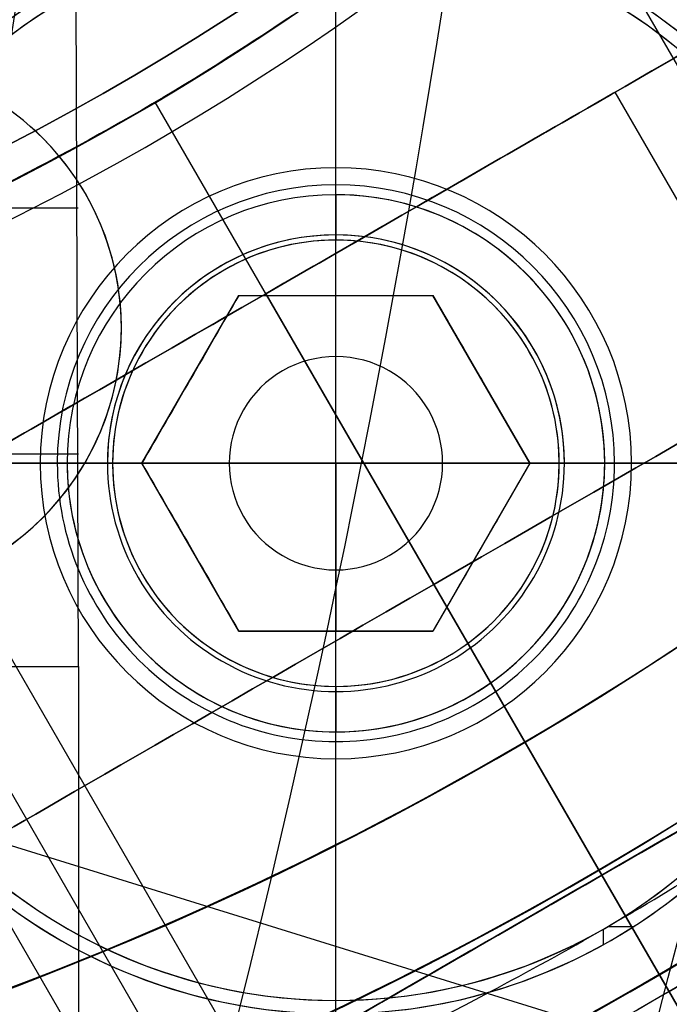
# Model space of a CAD drawing. Extents: x -190 to 190, y -381 to 93.
# Drawn here: x 18 to 27, y -145 to -130 of the extents above; entities that cross this region are included whole.
import ezdxf

# ---------------------------------------------------------------- set-up
doc = ezdxf.new("R2010")
doc.units = 0
doc.header["$MEASUREMENT"] = 0
for name, color, linetype in [('DICHTUNGSSCHEIBE__DICHTUNG', 18, 'CONTINUOUS'), ('DRUCKRING__DRUCKRING_INNEN', 18, 'CONTINUOUS'), ('DRUCKRING__DRUCKRING_STAND', 18, 'CONTINUOUS'), ('FLANSCH_OBEN__FLANSCH', 18, 'CONTINUOUS'), ('FLANSCH_OBEN__MOTORLAGERPL', 18, 'CONTINUOUS'), ('FLANSCH_OBEN__ROHR', 18, 'CONTINUOUS'), ('FLANSCH_OBEN__ÖLSTUTZEN', 18, 'CONTINUOUS'), ('FLANSCH_UNTEN__ABDECKUNG_S', 18, 'CONTINUOUS'), ('FLANSCH_UNTEN__FLANSCH', 18, 'CONTINUOUS'), ('FLANSCH_UNTEN__MONTAGETEIL', 18, 'CONTINUOUS'), ('FLANSCH_UNTEN__ROHR', 18, 'CONTINUOUS'), ('MOTOR__GEHÄUSE', 18, 'CONTINUOUS'), ('MOTOR__GEHÄUSE_OBERE_ABDEC', 18, 'CONTINUOUS'), ('MOTOR__GEHÄUSE_OBERTEIL', 18, 'CONTINUOUS'), ('MOTOR__LÜFTERRAD', 18, 'CONTINUOUS'), ('SAILDRIVE_UNTERTEIL__SAILD', 18, 'CONTINUOUS')]:
    doc.layers.add(name, color=color, linetype=linetype)

msp = doc.modelspace()

# ---------------------------------------------------------------- linework, layer by layer
at = {"layer": 'DICHTUNGSSCHEIBE__DICHTUNG'}
for centre, radius, start, end in [((-1.004859173557618e-14, -97.49999999999999, 170), 190, 180, 0), ((1.4210854715202e-14, -97.49999999999999, 165), 190, 180, 0), ((0, -97.4999999999999, 167.5), 190.0000000000001, 180, 359.9999999999999), ((-1.4210854715202e-14, -97.49999999999999, 175), 190, 180, 0), ((-4.263256414560601e-14, -97.49999999999996, 180), 190.0000000000001, 180, 0), ((0, -97.4999999999999, 177.5000000000001), 190.0000000000001, 180, 359.9999999999999), ((0, -97.50000000000014, 165), 54, 179.9999999999999, 359.9999999999996), ((-1.4210854715202e-14, -97.50000000000004, 170), 54, 179.9999999999999, 359.9999999999984), ((0, -97.50000000000014, 175), 54, 179.9999999999999, 359.9999999999996), ((0, -97.50000000000007, 180), 53.99999999999999, 179.9999999999999, 359.9999999999984)]:
    msp.add_arc(centre, radius, start, end, dxfattribs=at)
at = {"layer": 'DRUCKRING__DRUCKRING_INNEN', "color": 40}
for centre, radius, start, end in [((0, -97.50000000000001, 198), 84.00000000000001, 180.0000000000001, 9.693119029222145e-15), ((-2.009718392283921e-14, -97.50000000136612, 181), 84.00000000000001, 179.9999999990683, 9.317995322791247e-10), ((0, -97.49999999999991, 189.5), 84, 180.0000000000001, 359.9999999999999), ((-4.263256414560601e-14, -97.49999999999994, 198.5), 83.50000000000004, 180.0000000000001, 359.9999999999999), ((-5.684341886080801e-14, -97.49999999999987, 180.4999999255122), 83.49999992551224, 180.0000000000001, 359.9999999999999), ((-1.13686837721616e-13, -97.4999999999999, 199), 83.00000000000007, 180, 359.9999999999999), ((-9.947598300641403e-14, -97.49999999999989, 180), 83.0000000000001, 180.0000000000001, 359.9999999999999), ((5.925554060613759e-10, -97.50000000059255, 199), 56.00000000177853, 179.9999999993975, 6.151447198129591e-10), ((5.925554193730653e-10, -97.50000000150374, 180), 56.00000000177857, 179.9999999984653, 1.547225352514328e-09), ((2.962726787332794e-10, -97.50000000029621, 198.5), 55.50000000088927, 179.9999999996961, 3.117516660699873e-10), ((2.959008808390592e-10, -97.50000000029581, 180.5006609078275), 55.49933909306066, 179.9999999996965, 3.112272282423788e-10), ((0, -97.49999999999977, 198), 54.99999999999999, 180.0000000000003, 2.842374976423541e-12), ((0, -97.50000000089398, 181), 55.00000000000003, 179.9999999990687, 9.34297537172219e-10), ((-1.004859173557662e-14, -97.50000000000001, 189.5), 55.00000000000001, 180, 3.523360647858347e-12)]:
    msp.add_arc(centre, radius, start, end, dxfattribs=at)
at = {"layer": 'DRUCKRING__DRUCKRING_STAND'}
for centre, radius, end in [((0, -97.49999999999999, 180), 190, 0), ((-7.105427357601002e-14, -97.49999999999993, 190), 190.0000000000001, 8.570757878470105e-15), ((0, -97.49999999999991, 199.5), 189.5000000000001, 3.437348806141045e-14), ((-1.004859173557617e-14, -97.49999999999999, 200), 189, 2.584831741125905e-14), ((7.105427357601002e-14, -97.49999999999999, 180), 160.0000000000001, 0), ((8.526512829121202e-14, -97.49999999999997, 200), 160.0000000000001, 0)]:
    msp.add_arc(centre, radius, 180, end, dxfattribs=at)
at = {"layer": 'DRUCKRING__DRUCKRING_STAND', "extrusion": (1.394231011411316e-23, -4.660238554912011e-08, 0.9999999999999989)}
msp.add_arc((4.26325613710863e-14, -97.49998184083931, 199.0000045437324), 190.0000000000003, 180.0000026794178, 359.9999973205823, dxfattribs=at)
at = {"layer": 'FLANSCH_OBEN__FLANSCH', "color": 70}
for centre, radius, start, end in [((1.00485917355762e-14, -97.50000000000006, 221.7), 72, 180, 3.392591660227751e-14), ((0, -97.50000000000004, 211.7), 71.99999999999997, 180, 3.392591660227753e-14), ((-1.004859173557621e-14, -97.50000000000009, 216.6999999999999), 71.99999999999994, 180, 1.130863886742585e-13), ((1.4210854715202e-14, -97.49999999999997, 211.7), 70.5, 180, 359.9999999999999), ((2.842170943040401e-14, -97.49999999999993, 212.7), 70.49999999999997, 180, 359.9999999999999), ((-1.00485917355762e-14, -97.50000000000001, 212.2), 70.5, 180, 1.154924820503064e-14), ((0, -97.5, 221.7), 54, 180, 0), ((0, -97.5, 220.7), 54, 180, 0), ((0, -97.49999999999999, 221.2), 54.00000000000003, 180, 359.9999999999999), ((2.842170943040401e-14, -97.50000000000004, 212.7), 36.50000000000004, 179.9999999999999, 359.9999999999995), ((0, -97.49999999999996, 220.7), 36.50000000000001, 180, 359.9999999999984), ((-1.4210854715202e-14, -97.5, 216.7), 36.49999999999999, 180, 359.9999999999989)]:
    msp.add_arc(centre, radius, start, end, dxfattribs=at)
at = {"layer": 'FLANSCH_OBEN__MOTORLAGERPL', "color": 1}
for centre, radius, start, end in [((0, -97.50000000000003, 291.6999999999999), 82.49999999999997, 180, 0), ((0, -97.50000000000004, 280.6999999999999), 82.49999999999997, 180, 2.960807267107856e-14), ((5.024295867788084e-14, -97.50000000000003, 285.6999999999999), 82.49999999999997, 180, 2.960807267107856e-14), ((-2.842170943040401e-14, -97.49999999999997, 291.7), 57.20000000000002, 180, 359.9999999999999), ((1.4210854715202e-14, -97.49999999999997, 288.7), 57.19999999999999, 180, 359.9999999999999), ((0, -97.49999999999999, 290.2), 57.2, 180.0000000000001, 0), ((-1.4210854715202e-14, -97.50000000000001, 279.6999999999999), 38.99999999999997, 180, 0), ((-2.842170943040401e-14, -97.50000000000003, 280.1999999999999), 38.99999999999996, 180, 359.9999999999999), ((-2.842170943040401e-14, -97.50000000000001, 279.6999999999999), 35.99999999999997, 180, 0), ((0, -97.49999999999996, 285.7), 35.99999999999999, 180, 359.9999999999999), ((2.131628207280301e-14, -97.49999999999991, 288.6999999999999), 36.00000000000016, 209.9999993913549, 330.000001306927), ((-2.913225216616411e-13, -97.5000000000033, 280.6999999999998), 38.99999999999928, 219.1844977726966, 320.8155022273052)]:
    msp.add_arc(centre, radius, start, end, dxfattribs=at)
at = {"layer": 'FLANSCH_OBEN__ROHR', "color": 40}
for p, q in [((25.52392858583795, -126.9877783080559, 249), (32.52024764762402, -139.105758389032, 249)), ((26.45806982113294, -142.605758389032, 256), (19.81135077067441, -131.0933032900018, 256)), ((26.45806982113294, -142.605758389032, 241.9999999999999), (19.81135075577549, -131.0933032641961, 241.9999999999999)), ((13.46534580570944, -134.1017002655979, 248.9999999999999), (20.39589199464195, -146.1057583890319, 249)), ((26.45806982113302, -142.605758389032, 258), (26.45806982113302, -142.605758389032, 256)), ((26.45806982113302, -142.605758389032, 242), (26.45806982113302, -142.605758389032, 240)), ((27.3115844290511, -144.0840890549485, 260), (26.4580698211329, -142.605758389032, 260)), ((26.458069821133, -142.6057583890321, 260), (26.458069821133, -142.6057583890321, 258)), ((26.45806982113302, -142.6057583890321, 239.9999999999999), (26.45806982113302, -142.6057583890321, 237.9999999999999)), ((27.31158442903876, -144.084089054927, 238), (26.458069821133, -142.605758389032, 238))]:
    msp.add_line(p, q, dxfattribs=at)
for points in [[(17.78042585261927, -132.2095746421554, 242.3906676842773), (17.92654432802911, -132.1344037988523, 242.3355605108213), (18.07400510283591, -132.0577717433226, 242.2844063335006), (18.2227488996632, -131.979680667208, 242.2372665742537), (18.37271644113451, -131.9001327621502, 242.1942026550195), (18.52384844987338, -131.8191302197907, 242.1552759977367), (18.67608564850336, -131.7366752317714, 242.1205480243441), (18.82936875964796, -131.6527699897339, 242.0900801567803), (18.98363850593074, -131.5674166853198, 242.0639338169842), (19.13883560997522, -131.4806175101708, 242.0421704268945), (19.29490079440495, -131.3923746559286, 242.02485140845), (19.45177478184345, -131.3026903142348, 242.0120381835893), (19.60939829491427, -131.2115666767312, 242.0037921742512), (19.76771205624095, -131.1190059350594, 242.0001748023744), (19.92762128827599, -131.0244352656382, 242.0012862319944), (20.08598927341992, -130.9297028857882, 242.007175108487), (20.2427802950309, -130.8348637513587, 242.0177763673828), (20.39795863646712, -130.7399728181987, 242.0330249442121), (20.55148858108675, -130.6450850421572, 242.0528557745055), (20.70333441224796, -130.5502553790835, 242.0772037937933), (20.85346041330894, -130.4555387848266, 242.1060039376061), (21.00183086762785, -130.3609902152357, 242.1391911414741), (21.14841005856288, -130.26666462616, 242.176700340928), (21.2931622694722, -130.1726169734484, 242.2184664714981), (21.43605178371398, -130.0789022129501, 242.2644244687149), (21.5770428846464, -129.9855753005143, 242.3145092681087), (21.71609985562765, -129.8926911919901, 242.3686558052102), (21.85318698001588, -129.8003048432266, 242.4267990155496)], [(21.85369860048918, -129.799961655864, 255.5729890990486), (21.71661692955251, -129.8923473859978, 255.6311474962055), (21.57756487184955, -129.9852312774975, 255.6853092772578), (21.43657810296238, -130.0785583944775, 255.7354093729425), (21.29369229847309, -130.1722738010522, 255.7813827139968), (21.14894313396379, -130.2663225613363, 255.8231642311578), (21.00236628501654, -130.3606497394443, 255.8606888551625), (20.85399742721345, -130.4552003994906, 255.893891516748), (20.7038722361366, -130.5499196055899, 255.9227071466513), (20.55202638736809, -130.6447524218566, 255.9470706756097), (20.39849555649, -130.7396439124052, 255.9669170343601), (20.24331541908443, -130.8345391413502, 255.9821811536395), (20.08652165073346, -130.9293831728063, 255.9927979641853), (19.92814992701918, -131.0241210708878, 255.9987023967342), (19.76823592352369, -131.1186978997093, 255.9998293820236), (19.60991063828733, -131.211268641389, 255.9962269458729), (19.45227548929994, -131.3024021419201, 255.9879951353516), (19.29538976460688, -131.3920962077981, 255.9751953829889), (19.13931275225355, -131.4803486455182, 255.9578891213141), (18.9841037402853, -131.567157261576, 255.9361377828563), (18.82982201674752, -131.6525198624668, 255.9100028001448), (18.67652686968559, -131.736434254686, 255.8795456057089), (18.52427758714487, -131.818898244729, 255.8448276320779), (18.37313345717076, -131.8999096390911, 255.8059103117808), (18.22315376780861, -131.9794662442678, 255.7628550773472), (18.07439780710382, -132.0575658667545, 255.7157233613061), (17.92692486310175, -132.1342063130465, 255.6645765961867), (17.78079422384778, -132.2093853896393, 255.6094762145185)], [(26.3406089835719, -144.638833174625, 238.0561234995194), (26.58361205429204, -144.5026699335224, 238.0315608109501), (26.82754178657164, -144.3642201608634, 238.0139620136461), (27.07229769302779, -144.2234826891765, 238.0034136704265), (27.31777928627756, -144.0804563509901, 238.0000023441108), (27.56210043710614, -143.936207789925, 238.0037759576434)], [(27.56255359626924, -143.9359382327706, 259.996210067917), (27.31824274198895, -144.0801845248753, 259.9999972920108), (27.07275420087257, -144.2232187134451, 259.9965996111914), (26.82799110847518, -144.3639639378211, 259.9860643573406), (26.58405396324843, -144.5024213646675, 259.968478099235), (26.34104326364392, -144.6385921606481, 259.9439274056514)]]:
    msp.add_polyline3d(points, dxfattribs=at)
for centre, radius, start, end in [((1.4210854715202e-14, -97.50000000000003, 280.6999999999999), 53.99999999999997, 180, 3.015637031313558e-14), ((-1.4210854715202e-14, -97.5, 220.7), 53.99999999999999, 180, 0), ((1.004859173557617e-14, -97.50000000000003, 280.6999999999999), 52.19999999999999, 180, 3.119624515151956e-14), ((1.004859173557617e-14, -97.50000000000003, 279.65), 52.19999999999998, 180, 3.119624515151956e-14), ((-1.004859173557616e-14, -97.5, 280.1749999999999), 52.2, 180, 3.119624515151955e-14), ((-1.004859173557616e-14, -97.49999999999999, 279.65), 50.00000000000001, 180, 0), ((1.4210854715202e-14, -97.49999999999999, 280.6999999999999), 50, 180, 0), ((0, -97.50000000000003, 280.175), 50.00000000000001, 180.0000000000001, 1.62844399690932e-14), ((1.004859173557616e-14, -97.50000000000001, 220.7000000000006), 38.99999999999999, 180, 0), ((1.004859173557616e-14, -97.50000000000001, 280.7), 38.99999999999999, 180, 0)]:
    msp.add_arc(centre, radius, start, end, dxfattribs=at)
at = {"layer": 'FLANSCH_OBEN__ROHR', "color": 40, "extrusion": (-0.5000000000000051, 0.8660254037844357, -1.526786043782014e-15)}
msp.add_arc((48.38951859431332, 248.9999999999997, -136.7292444014141), 11.00000000000005, 2.960807267107844e-13, 179.9999999999997, dxfattribs=at)
at = {"layer": 'FLANSCH_OBEN__ROHR', "color": 40, "extrusion": (-0.5000000000000051, 0.8660254037844357, 1.526786043782018e-15)}
msp.add_arc((48.38951859431324, 249.0000000000003, -136.7292444014134), 11.00000000000005, 180.0000000000006, 359.9999999999994, dxfattribs=at)
at = {"layer": 'FLANSCH_OBEN__ROHR', "color": 40, "extrusion": (-0.5, 0.8660254037844386, -2.543918436671972e-15)}
msp.add_arc((48.38951859431243, 248.9999999999997, -136.7292444014147), 9.000000000000034, 180, 0, dxfattribs=at)
at = {"layer": 'FLANSCH_OBEN__ROHR', "color": 40, "extrusion": (-0.5, 0.8660254037844387, -7.89491928622331e-16)}
msp.add_arc((48.38951859431249, 248.9999999999999, -136.7292444014143), 9.00000000000003, 359.9999999999997, 180.0000000000004, dxfattribs=at)
at = {"layer": 'FLANSCH_OBEN__ROHR', "color": 40, "extrusion": (-0.4999999999999946, 0.8660254037844417, -4.459018188698648e-15)}
msp.add_arc((48.38951859431158, 248.9999999999994, -136.7292444014154), 6.999999999999941, 180, 0, dxfattribs=at)
at = {"layer": 'FLANSCH_OBEN__ROHR', "color": 40, "extrusion": (-0.4999999999999946, 0.8660254037844417, 3.045183153257638e-15)}
msp.add_arc((48.38951859431156, 249.0000000000005, -136.7292444014135), 6.999999999999949, 359.9999999999993, 180.0000000000007, dxfattribs=at)
at = {"layer": 'FLANSCH_OBEN__ÖLSTUTZEN'}
for p, q in [((26.65422224383958, -130.945504351187, 249), (28.38627305140849, -129.9455043511869, 249)), ((31.65422224383993, -139.6057583890319, 249), (26.6542222438396, -130.9455043511869, 249)), ((21.45806982113302, -133.9455043511874, 241), (26.45806982113296, -142.6057583890316, 241)), ((21.45806982113297, -133.9455043511869, 257), (21.45806982113297, -133.9455043511869, 255)), ((21.45806982113297, -133.9455043511869, 243), (21.45806982113297, -133.9455043511869, 241)), ((21.45806982113289, -133.945504351187, 255), (26.45806982113325, -142.605758389032, 255)), ((21.45806982113303, -133.9455043511874, 257), (26.45806982113296, -142.6057583890316, 257)), ((21.45806982113301, -133.945504351187, 243), (26.45806982113333, -142.605758389032, 243)), ((16.26191739842628, -136.945504351187, 249), (21.26191739842662, -145.605758389032, 249)), ((19.5298665908574, -146.6057583890321, 248.9999999999999), (14.52986659085746, -137.9455043511871, 248.9999999999999)), ((28.45806982113318, -146.0698600041689, 260), (26.45806982113285, -142.6057583890321, 260)), ((26.45806982113297, -142.6057583890319, 260), (26.45806982113297, -142.6057583890319, 257)), ((26.45806982113297, -142.6057583890319, 241), (26.45806982113297, -142.6057583890319, 238)), ((26.45806982113326, -142.605758389032, 255), (28.45806982113283, -146.069860004169, 255)), ((28.45806982113302, -146.0698600041687, 238), (26.45806982113302, -142.6057583890324, 238)), ((26.45806982113333, -142.605758389032, 243), (28.4580698211329, -146.069860004169, 243))]:
    msp.add_line(p, q, dxfattribs=at)
at = {"layer": 'FLANSCH_OBEN__ÖLSTUTZEN', "extrusion": (-0.5000000000000424, 0.8660254037844143, -2.775557561562891e-17)}
msp.add_lwpolyline([(48.38951859431893, 262.8564), (60.38951299931797, 255.9282), (60.38951299931797, 242.0718), (48.38951859431893, 235.1436), (36.38952418932042, 242.0718), (36.38952418932042, 255.9282), (48.38951859431893, 262.8564)], dxfattribs=at)
at = {"layer": 'FLANSCH_OBEN__ÖLSTUTZEN', "extrusion": (-0.4999999999999968, 0.8660254037844406, -6.019875955745269e-15)}
msp.add_circle((48.38951859431167, 248.9999999999991, -126.7292444014152), 6.000000000000004, dxfattribs=at)
at = {"layer": 'FLANSCH_OBEN__ÖLSTUTZEN', "extrusion": (-0.5000000000000083, 0.8660254037844337, -6.494804694057112e-15)}
msp.add_arc((48.38951859431334, 248.9999999999993, -126.7292444014146), 8.000000000000083, 180.0000000000006, 359.9999999999994, dxfattribs=at)
at = {"layer": 'FLANSCH_OBEN__ÖLSTUTZEN', "extrusion": (-0.5000000000000084, 0.8660254037844339, 3.39728245535294e-14)}
msp.add_arc((48.38951859431329, 249.0000000000041, -126.7292444014046), 8.00000000000008, 8.142219984546523e-13, 179.9999999999992, dxfattribs=at)
at = {"layer": 'FLANSCH_OBEN__ÖLSTUTZEN', "extrusion": (-0.500000000000005, 0.8660254037844357, 2.46716227694477e-16)}
msp.add_arc((48.38951859431283, 249.0000000000001, -126.7292444014131), 6, 2.714073328182201e-13, 179.9999999999997, dxfattribs=at)
at = {"layer": 'FLANSCH_OBEN__ÖLSTUTZEN', "extrusion": (-0.500000000000005, 0.8660254037844357, 6.315935428978642e-15)}
msp.add_arc((48.38951859431288, 249.0000000000009, -126.7292444014116), 6.000000000000053, 180.0000000000005, 359.9999999999994, dxfattribs=at)
at = {"layer": 'FLANSCH_OBEN__ÖLSTUTZEN', "extrusion": (-0.5000000000000281, 0.8660254037844224, -5.939693181744489e-15)}
msp.add_arc((48.38951859431658, 248.9999999999994, -131.7292444014137), 8.000000000000098, 180.0000000000008, 359.9999999999986, dxfattribs=at)
at = {"layer": 'FLANSCH_OBEN__ÖLSTUTZEN', "extrusion": (-0.5000000000000295, 0.8660254037844216, 2.969846590872221e-15)}
msp.add_arc((48.38951859431677, 249.0000000000002, -131.7292444014114), 8.000000000000167, 8.142219984546415e-13, 179.999999999999, dxfattribs=at)
at = {"layer": 'FLANSCH_OBEN__ÖLSTUTZEN', "extrusion": (-0.4999999999999977, 0.86602540378444, 3.758242569309656e-15)}
msp.add_arc((48.38951859431219, 249.0000000000005, -136.7292444014132), 11.00000000000003, 4.441210900661772e-13, 179.9999999999994, dxfattribs=at)
at = {"layer": 'FLANSCH_OBEN__ÖLSTUTZEN', "extrusion": (-0.4999999999999987, 0.8660254037844395, 4.697803211637019e-16)}
msp.add_arc((48.38951859431235, 249, -136.729244401414), 11.00000000000004, 179.9999999999997, 1.480403633553922e-13, dxfattribs=at)
at = {"layer": 'FLANSCH_OBEN__ÖLSTUTZEN', "extrusion": (-0.500000000000011, 0.8660254037844324, 0)}
msp.add_arc((48.38951859431414, 248.9999999999999, -136.7292444014134), 8.000000000000076, 6.106664988409899e-13, 179.999999999999, dxfattribs=at)
at = {"layer": 'FLANSCH_OBEN__ÖLSTUTZEN', "extrusion": (-0.500000000000011, 0.8660254037844324, 2.886579864025378e-15)}
msp.add_arc((48.38951859431416, 249.0000000000005, -136.7292444014127), 8.000000000000117, 180.0000000000006, 359.999999999999, dxfattribs=at)
at = {"layer": 'FLANSCH_OBEN__ÖLSTUTZEN', "extrusion": (-0.4999999999999978, 0.8660254037844399, 2.583791766400377e-15)}
msp.add_arc((48.38951859431185, 249.0000000000003, -138.7292444014132), 11.00000000000009, 0, 179.9999999999992, dxfattribs=at)
at = {"layer": 'FLANSCH_OBEN__ÖLSTUTZEN', "extrusion": (-0.4999999999999963, 0.8660254037844407, -3.229739708000456e-15)}
msp.add_arc((48.38951859431169, 248.9999999999995, -138.7292444014147), 10.99999999999996, 179.9999999999997, 5.92161453421573e-13, dxfattribs=at)
at = {"layer": 'FLANSCH_OBEN__ÖLSTUTZEN', "extrusion": (-0.5000000000000034, 0.8660254037844365, 2.467162276944786e-16)}
msp.add_arc((48.38951859431275, 249.0000000000001, -136.729244401414), 6.000000000000025, 8.142219984546584e-13, 179.9999999999992, dxfattribs=at)
at = {"layer": 'FLANSCH_OBEN__ÖLSTUTZEN', "extrusion": (-0.5000000000000034, 0.8660254037844365, 4.14483262526726e-15)}
msp.add_arc((48.38951859431278, 249.0000000000007, -136.729244401413), 6, 180.0000000000005, 359.9999999999994, dxfattribs=at)
at = {"layer": 'FLANSCH_OBEN__ÖLSTUTZEN', "extrusion": (-0.4999999999999986, 0.8660254037844395, 1.87912128465481e-15)}
msp.add_arc((48.38951859431174, 249.0000000000002, -140.7292444014132), 10.99999999999996, 1.480403633553935e-13, 179.9999999999999, dxfattribs=at)
at = {"layer": 'FLANSCH_OBEN__ÖLSTUTZEN', "extrusion": (-0.4999999999999986, 0.8660254037844395, 2.525069226254907e-15)}
msp.add_arc((48.38951859431182, 249.0000000000003, -140.7292444014131), 10.99999999999996, 179.9999999999999, 1.480403633553934e-13, dxfattribs=at)
at = {"layer": 'FLANSCH_OBEN__ÖLSTUTZEN', "extrusion": (-0.5000000000000007, 0.8660254037844382, 1.875043330478054e-15)}
msp.add_arc((48.38951859431229, 249.0000000000003, -140.7292444014128), 6.000000000000012, 359.9999999999997, 180.0000000000003, dxfattribs=at)
at = {"layer": 'FLANSCH_OBEN__ÖLSTUTZEN', "extrusion": (-0.4999999999999989, 0.8660254037844392, 3.750086660956085e-15)}
msp.add_arc((48.38951859431197, 249.0000000000006, -140.7292444014124), 5.999999999999973, 180, 359.9999999999997, dxfattribs=at)
at = {"layer": 'FLANSCH_UNTEN__ABDECKUNG_S'}
for p, q in [((22.5, -144.6711431703, 150), (22.5, -128.2711431703, 150)), ((22.5, -144.671143170299, 163.499999999998), (22.5, -128.2711431703, 163.499999999998)), ((30.7, -136.4711431703, 150), (14.3, -136.4711431703, 150)), ((14.3, -136.4711431703, 163.499999999998), (30.7, -136.4711431703, 163.499999999998)), ((26.48200000000005, -143.639383897127, 163.7), (26.48200000000005, -143.4097340005365, 163.7)), ((26.55392679059012, -143.368169486039, 163.7), (26.93520314095343, -143.368169486039, 163.7)), ((24.79054264020616, -144.3447328480389, 163.7), (24.79054264020623, -144.3447328480389, 163.4999999999994))]:
    msp.add_line(p, q, dxfattribs=at)
for centre, radius, start, end in [((-2.842170943040401e-14, -97.5, 165), 84.99999999999997, 180, 9.579082334760712e-15), ((1.4210854715202e-14, -97.49999999999997, 150), 84.99999999999999, 180, 0), ((0, -97.49999999999999, 157.5), 85, 180, 359.9999999999999), ((1.4210854715202e-14, -97.49999999999999, 150), 58.19999999999999, 180, 0), ((1.00485917355762e-14, -97.5, 150), 54.00000000000001, 180, 0), ((1.4210854715202e-14, -97.49999999999999, 165), 53.99999999999999, 180, 359.9999999999999), ((0, -97.5, 163.7), 54, 180, 0), ((-1.4210854715202e-14, -97.49999999999999, 164.35), 54.00000000000001, 180, 359.9999999999999), ((-1.004859173557623e-14, -97.50000000000004, 150), 36.09999999999998, 179.9999999999999, 4.510925199194797e-14), ((0, -97.50000000000003, 163.4999999999997), 36.09999999999999, 180, 2.255462599597397e-14), ((22.5, -136.4711431703, 150), 8.199999999999996, 0, 180), ((22.49999999999991, -136.4711431702999, 163.499999999999), 8.199999999999907, 313.7795122762371, 180.0000000000008), ((22.49999999999997, -136.4711431703, 150), 8.200000000000028, 180.0000000000002, 359.9999999999998), ((22.50000000000044, -136.4711431702994, 163.4999999999992), 8.200000000000463, 180.0000000000043, 286.2204877237621), ((22.49999899088031, -136.4711414224541, 163.699999999999), 8.200001960152845, 286.2204910826737, 313.7795089173336), ((8.779466043051798e-11, -97.5000000001586, 163.7), 52.99999999981891, 297.8880893921761, 302.1119106078311), ((1.103472868635436e-11, -97.50000000002578, 163.5000000000415), 52.99999999997221, 297.8880893921823, 302.1119106078251), ((2.749800387391588e-12, -97.5000000000048, 163.5999999999572), 52.99999999999451, 297.8880893921797, 302.1119106078206), ((2.486899575160351e-13, -97.4999999999997, 163.7000000000001), 53.00000000000029, 242.111910607821, 297.8880893921794), ((2.842170943040401e-13, -97.4999999999998, 163.4999999999994), 53.00000000000022, 242.1119106078209, 297.8880893921795), ((3.197442310920451e-14, -97.50000000000003, 163.5999999999995), 52.99999999999999, 242.1119106078211, 297.8880893921798)]:
    msp.add_arc(centre, radius, start, end, dxfattribs=at)
at = {"layer": 'FLANSCH_UNTEN__FLANSCH', "color": 1}
for centre, radius, start, end in [((0, -97.50000000000016, 202.7), 72, 179.9999999999998, 1.82069085765556e-12), ((1.004859173557628e-14, -97.50000000000007, 211.2), 71.99999999999999, 179.9999999999999, 6.445924154432729e-13), ((1.00485917355763e-14, -97.50000000000001, 202.7), 71.99999999999999, 179.9999999999999, 2.0129377184018e-12), ((0, -97.50000000000004, 211.2), 70.5, 179.9999999999999, 2.309849641006129e-14), ((-1.004859173557616e-14, -97.50000000000001, 212.7), 70.49999999999999, 179.9999999999999, 359.9999999999999), ((-4.263256414560601e-14, -97.49999999999999, 211.95), 70.50000000000003, 180.0000000000001, 359.9999999999999), ((1.4210854715202e-14, -97.49999999999997, 210.8), 58.55, 180, 0), ((1.004859173557617e-14, -97.49999999999999, 212.7), 58.55, 180, 0), ((-1.4210854715202e-14, -97.49999999999996, 211.75), 58.54999999999998, 180, 359.9999999999999), ((0, -97.50000000000003, 210.8), 54.99999999999999, 179.9999999999999, 359.9999999999999), ((1.004859173557621e-14, -97.50000000000007, 212.7), 55.00000000000001, 179.9999999999999, 4.441210900661783e-14), ((0, -97.50000000000001, 211.75), 54.99999999999999, 179.9999999999998, 1.480403633553928e-14), ((-1.4210854715202e-14, -97.5, 203.7), 54, 180, 0), ((0, -97.5, 202.7), 54, 180, 0), ((-3.014577520672859e-14, -97.50000000000004, 203.2), 53.99999999999998, 180, 7.539092578283895e-14), ((0, -97.49999999999999, 203.7), 36.50000000000001, 180, 359.9999999999999), ((0, -97.4999999999999, 212.7), 36.50000000000001, 180.0000000000001, 359.9999999999999), ((4.263256414560601e-14, -97.49999999999996, 207.7), 36.50000000000006, 180.0000000000001, 359.9999999999999)]:
    msp.add_arc(centre, radius, start, end, dxfattribs=at)
at = {"layer": 'FLANSCH_UNTEN__MONTAGETEIL'}
for p, q in [((22.5, -132.3246965608929, 155.853553390593), (22.5, -128.4711431703, 152)), ((22.5, -133.971144335925, 151.807106781187), (22.5, -128.4711431703, 151.807106781187)), ((22.5, -133.1477056703, 176.807106781187), (22.5, -132.4711431703, 176.130544281187)), ((22.5, -132.4711431703, 176.130544281187), (22.5, -132.4711431703, 156.883669281187)), ((22.5, -132.4711431703, 156.207106781187), (22.5, -133.1477056703, 156.883669281187)), ((22.5, -133.1477056703, 156.883669281187), (22.5, -132.4711431703, 156.883669281187)), ((22.5, -139.7945806703, 176.807106781187), (22.5, -133.1477056703, 176.807106781187)), ((19.61324999999996, -136.4711431702999, 151.807106781187), (21.0566249999999, -133.9711443359249, 151.807106781187)), ((19.6132499999996, -136.4711431702997, 153.7654400173845), (21.0566249999997, -133.9711443359249, 153.7654400173845)), ((21.0566249999999, -133.9711443359249, 151.807106781187), (21.05662499999995, -133.971144335925, 155.3071067811868)), ((21.0566249999999, -133.9711443359249, 151.807106781187), (23.94337499999979, -133.9711443359251, 151.807106781187)), ((21.056625, -133.971144335925, 153.6687522259786), (23.9433749999999, -133.971144335925, 153.6687522259786)), ((22.5, -136.4711431703, 156.97377267077), (22.5, -133.9711443359252, 155.5303976707697)), ((22.49999999999995, -133.971144335925, 155.53039767077), (22.49999999999995, -133.971144335925, 151.807106781187)), ((23.94337499999979, -133.9711443359251, 151.807106781187), (23.94337499999974, -133.9711443359252, 155.3071067811868)), ((25.38674999999974, -136.4711431703, 151.807106781187), (23.94337499999979, -133.9711443359251, 151.807106781187)), ((23.94337499999958, -133.9711443359252, 153.7654400173845), (25.38674999999968, -136.4711431703001, 153.7654400173845)), ((20.33493749999965, -135.2211437531123, 151.807106781187), (20.33493749999965, -135.2211437531123, 155.5303976707697)), ((24.66506249999963, -135.2211437531126, 151.807106781187), (24.66506249999963, -135.2211437531126, 155.5303976707697)), ((18.35355339059299, -136.4711431703, 155.853553390593), (14.5, -136.4711431703, 152)), ((19.61325, -136.4711431703, 151.807106781187), (14.5, -136.4711431703, 151.807106781187)), ((19.1765625, -136.4711431703, 176.807106781187), (18.50000000000001, -136.4711431703, 176.130544281187)), ((18.5, -136.4711431703, 156.883669281187), (18.5, -136.4711431703, 176.130544281187)), ((19.1765625, -136.4711431703, 156.883669281187), (18.5, -136.4711431703, 156.883669281187)), ((19.1765625, -136.4711431703, 156.883669281187), (18.50000000000001, -136.4711431703, 156.207106781187)), ((19.1765625, -136.4711431703, 176.807106781187), (25.8234375, -136.4711431703, 176.807106781187)), ((19.6132500000001, -136.4711431702999, 155.3071067811869), (19.61324999999996, -136.4711431702999, 151.807106781187)), ((21.0566250000002, -138.9711420046749, 151.807106781187), (19.61324999999996, -136.4711431702999, 151.807106781187)), ((21.05662500000042, -138.9711420046748, 153.7654400173845), (19.6132500000003, -136.4711431702998, 153.7654400173845)), ((22.5, -136.4711431703, 156.97377267077), (19.61325000000038, -136.4711431703, 155.3071067811866)), ((22.5, -138.9711420046748, 155.5303976707697), (22.5, -136.4711431703, 156.97377267077)), ((22.5, -136.4711431703, 156.97377267077), (25.38674999999959, -136.4711431703, 155.3071067811866)), ((22.5, -136.4711431703, 156.97377267077), (22.5, -138.9711420046747, 155.5303976707696)), ((25.38674999999974, -136.4711431703, 151.807106781187), (23.94337499999977, -138.9711420046749, 151.807106781187)), ((25.38674999999963, -136.4711431702999, 153.7654400173845), (23.94337499999951, -138.9711420046748, 153.7654400173845)), ((25.38674999999962, -136.4711431703, 155.3071067811869), (25.38674999999974, -136.4711431703, 151.807106781187)), ((30.49999999999999, -136.4711431703, 151.807106781187), (25.3867499999999, -136.4711431703, 151.807106781187)), ((25.8234375, -136.4711431703, 156.883669281187), (26.49999999999999, -136.4711431703, 156.207106781187)), ((26.5, -136.4711431703, 156.883669281187), (25.8234375, -136.4711431703, 156.883669281187)), ((25.82343749999999, -136.4711431703, 176.807106781187), (26.49999999999999, -136.4711431703, 176.130544281187)), ((26.5, -136.4711431703, 156.883669281187), (26.5, -136.4711431703, 176.130544281187)), ((26.64644660940701, -136.4711431703, 155.853553390593), (30.50000000000001, -136.4711431703, 152)), ((20.33493750000036, -137.7211425874873, 151.807106781187), (20.33493750000036, -137.7211425874873, 155.5303976707698)), ((24.66506249999957, -137.7211425874873, 151.807106781187), (24.66506249999957, -137.7211425874873, 155.5303976707698)), ((21.05662500000026, -138.9711420046748, 155.3071067811868), (21.0566250000002, -138.9711420046749, 151.807106781187)), ((23.94337499999977, -138.9711420046749, 151.807106781187), (21.0566250000002, -138.9711420046749, 151.807106781187)), ((21.0566250000001, -138.971142004675, 153.6687522259786), (23.94337499999984, -138.971142004675, 153.6687522259786)), ((22.5, -138.971142004675, 151.807106781187), (22.5, -138.971142004675, 155.53039767077)), ((22.5, -144.4711431703, 151.807106781187), (22.5, -138.971142004675, 151.807106781187)), ((23.94337499999965, -138.9711420046748, 155.3071067811868), (23.94337499999977, -138.9711420046749, 151.807106781187)), ((22.5, -140.4711431703, 176.130544281187), (22.5, -139.7945806703, 176.807106781187)), ((22.5, -139.7945806703, 156.883669281187), (22.5, -140.4711431703, 156.207106781187)), ((22.5, -140.4711431703, 156.883669281187), (22.5, -139.7945806703, 156.883669281187)), ((22.5, -140.4711431703, 156.883669281187), (22.5, -140.4711431703, 176.130544281187)), ((22.5, -144.4711431703, 152), (22.5, -140.6175897797071, 155.853553390593)), ((22.5, -144.4711431703, 151.807106781187), (22.5, -144.4711431703, 152))]:
    msp.add_line(p, q, dxfattribs=at)
for centre, radius, start, end in [((22.49999999999999, -136.4711431703, 152), 8, 89.9999999999999, 270.0000000000001), ((22.5, -136.4711431702999, 151.807106781187), 7.999999999999972, 90.00000000000001, 269.9999999999999), ((22.5, -136.4711431703, 151.903553390593), 8, 89.99999999999997, 270), ((22.50000000000001, -136.4711431703, 151.807106781187), 8, 269.9999999999999, 90.0000000000001), ((22.5, -136.4711431703, 152), 8, 270, 90), ((22.5, -136.4711431703, 151.903553390593), 8.000000000000028, 270, 89.99999999999997), ((22.5, -136.4711431703, 155.5994), 4.400599999999997, 90, 270), ((22.49999999999999, -136.4711431703, 155.5994), 4.400599999999997, 270.0000000000002, 89.99999999999986), ((22.50000139807779, -136.4711445683778, 155.8535533905931), 4.14644800748517, 90.00001931869305, 179.9999806813065), ((22.49999930096128, -136.4711438693388, 155.853553390593), 4.146447308445945, 9.659347197262067e-06, 89.9999903406542), ((22.5, -136.4711431702999, 156.883669281187), 3.999999999999972, 90, 270), ((22.5, -136.4711431703, 176.130544281187), 3.999999999999972, 90, 270), ((22.50000000000006, -136.4711431703001, 156.207106781187), 4.000000000000057, 90.00000000000092, 179.9999999999992), ((22.5, -136.4711431703, 166.507106781187), 4, 90, 270), ((22.5, -136.4711431703, 156.883669281187), 4, 270, 90), ((22.49999932565035, -136.4711438446497, 156.207106781187), 4.00000067434971, 9.659346399603878e-06, 89.9999903406544), ((22.5, -136.4711431703, 176.130544281187), 4, 270, 90), ((22.50000000000003, -136.4711431703, 166.507106781187), 4, 269.9999999999996, 90.00000000000031), ((22.50000000000002, -136.4711431703, 176.807106781187), 3.323437499999983, 90.00000000000031, 269.9999999999997), ((22.49999999999999, -136.4711431703, 156.883669281187), 3.323437500000011, 89.99999999999977, 270.0000000000002), ((22.5, -136.4711431703, 156.883669281187), 3.323437499999983, 270, 90), ((22.50000000000002, -136.4711431703, 176.807106781187), 3.323437500000011, 269.9999999999997, 90.00000000000031), ((22.49999999999997, -136.4711431703, 156.056506431499), 1.588751730484489, 89.99999999999899, 270.000000000001), ((22.50000000000006, -136.4711431703, 156.056506431499), 1.588751730484546, 269.999999999998, 90.00000000000205), ((22.49999999999989, -136.4711431703, 155.8535533905931), 4.146446609407043, 180, 270.0000000000015), ((22.49999999999991, -136.4711431703001, 156.207106781187), 3.999999999999915, 179.9999999999996, 270.0000000000013), ((22.50000000000016, -136.4711431703001, 155.8535533905931), 4.146446609407008, 269.9999999999978, 1.178197249578627e-12), ((22.50000000000004, -136.4711431703, 156.207106781187), 3.999999999999957, 269.9999999999994, 4.071109992273345e-13)]:
    msp.add_arc(centre, radius, start, end, dxfattribs=at)
at = {"layer": 'FLANSCH_UNTEN__MONTAGETEIL', "extrusion": (1, -8.637964476631245e-14, -3.577962037525593e-14)}
msp.add_arc((-131.9711431702984, 156.2071067811877, 22.50000000000586), 0.4999999999996589, 179.999999999987, 225.0000000001036, dxfattribs=at)
at = {"layer": 'FLANSCH_UNTEN__MONTAGETEIL', "extrusion": (0.8660254037844702, -0.4999999999999454, -2.652471780914078e-14)}
msp.add_arc((-106.9374768689883, 150.7536908915968, 85.2211443359142), 4.776706779175017, 72.41204622603823, 107.5879537739596, dxfattribs=at)
at = {"layer": 'FLANSCH_UNTEN__MONTAGETEIL', "extrusion": (1.477240973154685e-13, 1, -3.184756975241934e-13)}
msp.add_arc((-22.55411533046416, 150.403883896625, -133.9711443359714), 5.126799386073817, 73.01683634683747, 89.39520987919143, dxfattribs=at)
at = {"layer": 'FLANSCH_UNTEN__MONTAGETEIL', "extrusion": (-8.330556845498083e-14, 1, -5.384956596003939e-13)}
msp.add_arc((-22.44588466954454, 150.403883896598, -133.9711443360108), 5.126799386071287, 90.60479012080813, 106.9831636531668, dxfattribs=at)
at = {"layer": 'FLANSCH_UNTEN__MONTAGETEIL', "extrusion": (0.8660254037844644, 0.4999999999999554, -3.014172478311432e-14)}
msp.add_arc((-129.4374768689853, 150.753690891593, -46.25000116562369), 4.776706779175184, 72.41204622603868, 107.5879537739586, dxfattribs=at)
at = {"layer": 'FLANSCH_UNTEN__MONTAGETEIL', "extrusion": (-3.31307757069113e-13, 1, 2.176209001820884e-13)}
msp.add_arc((-17.99999989401806, 156.207106825097, -136.4711431702722), 0.5000001059367191, 180.0000050283083, 224.9999949717434, dxfattribs=at)
at = {"layer": 'FLANSCH_UNTEN__MONTAGETEIL', "extrusion": (0, 1, 0)}
msp.add_arc((-17.99999999999997, 156.207106781187, -136.4711431703), 0.5000000000000284, 180, 225.0000000000794, dxfattribs=at)
at = {"layer": 'FLANSCH_UNTEN__MONTAGETEIL', "extrusion": (0.8660254037844385, 0.5, 5.580525045558903e-14)}
msp.add_arc((-129.437476868983, 150.7536908915965, -51.24999883436605), 4.776706779175981, 72.4120462260421, 107.5879537739599, dxfattribs=at)
at = {"layer": 'FLANSCH_UNTEN__MONTAGETEIL', "extrusion": (0.8660254037844535, -0.4999999999999742, 2.41133798264878e-14)}
msp.add_arc((-106.9374768689859, 150.7536908915927, 90.2211420046749), 4.776706779174738, 72.41204622603843, 107.5879537739631, dxfattribs=at)
at = {"layer": 'FLANSCH_UNTEN__MONTAGETEIL', "extrusion": (6.910373093345075e-13, 1, 2.862370256325348e-13)}
msp.add_arc((-27.00000010603093, 156.2071068251063, -136.4711431702369), 0.5000001059366437, 315.000005028248, 359.999994971695, dxfattribs=at)
at = {"layer": 'FLANSCH_UNTEN__MONTAGETEIL', "extrusion": (6.910371581305093e-13, 1, 2.862369630019959e-13)}
msp.add_arc((-27.00000000009397, 156.2071067812259, -136.471143170237), 0.499999999999666, 314.9999999999027, 1.95413279629249e-11, dxfattribs=at)
at = {"layer": 'FLANSCH_UNTEN__MONTAGETEIL', "extrusion": (2.043852160989391e-14, 1, -2.594022562554336e-13)}
msp.add_arc((-22.55411533044725, 150.4038838966334, -138.9711420047147), 5.126799386072027, 73.01683634683437, 89.39520987919073, dxfattribs=at)
at = {"layer": 'FLANSCH_UNTEN__MONTAGETEIL', "extrusion": (-2.043852160989043e-14, 1, -2.594022562554027e-13)}
msp.add_arc((-22.44588466955292, 150.4038838966351, -138.9711420047156), 5.126799386070291, 90.60479012080756, 106.9831636531685, dxfattribs=at)
at = {"layer": 'FLANSCH_UNTEN__MONTAGETEIL', "extrusion": (1, 0, 0)}
msp.add_arc((-140.9711431702995, 156.2071067811868, 22.5), 0.4999999999995168, 314.9999999998987, 2.605510395057431e-11, dxfattribs=at)
at = {"layer": 'FLANSCH_UNTEN__ROHR', "color": 96}
for p, q in [((22.5, -133.0711431703, 178.7), (22.5, -133.0711431703, 163.7)), ((22.5, -139.8711431703, 178.7), (22.5, -133.0711431703, 178.7)), ((19.09999999999999, -136.4711431703, 178.7), (19.09999999999999, -136.4711431703, 163.6999999999999)), ((25.9, -136.4711431703, 178.7), (19.1, -136.4711431703, 178.7)), ((25.90000000000001, -136.4711431703, 163.7), (25.90000000000001, -136.4711431703, 178.7)), ((22.5, -139.8711431703, 178.7), (22.5, -139.8711431703, 163.6999999999999))]:
    msp.add_line(p, q, dxfattribs=at)
for centre, radius, start, end in [((0, -97.5, 163.7), 53.99999999999999, 179.9999999999999, 3.015637031313558e-14), ((0, -97.50000000000007, 203.7), 53.99999999999997, 179.9999999999999, 0), ((1.00485917355762e-14, -97.50000000000006, 183.7), 53.99999999999999, 179.9999999999999, 4.523455546970335e-14), ((0, -97.50000000000001, 202.65), 52.2, 180, 1.559812257575978e-14), ((0, -97.50000000000001, 203.7), 52.2, 180, 0), ((0, -97.49999999999994, 203.175), 52.20000000000002, 180.0000000000001, 359.9999999999999), ((0, -97.50000000000001, 202.65), 50, 179.9999999999999, 1.628443996909321e-14), ((0, -97.50000000000001, 203.7), 49.99999999999999, 179.9999999999999, 0), ((3.014577520672853e-14, -97.50000000000004, 203.175), 49.99999999999998, 179.9999999999999, 3.256887993818642e-14), ((-1.004859173557617e-14, -97.50000000000001, 203.7), 38.99999999999999, 180, 2.087748713986309e-14), ((0, -97.49999999999999, 173.7), 38.99999999999998, 180, 2.087748713986309e-14), ((0, -97.5, 188.7), 38.99999999999999, 180, 0), ((-1.004859173557617e-14, -97.49999999999999, 173.7), 36.10000000000001, 180, 4.510925199194793e-14), ((-2.842170943040401e-14, -97.49999999999996, 163.7), 36.10000000000003, 180, 0), ((22.50000000000003, -136.4711431703, 178.7), 3.399999999999984, 4.789541167380376e-13, 179.9999999999995), ((22.50000000000003, -136.4711431703, 163.6999999999999), 3.400000000000038, 4.789541167380301e-13, 179.9999999999995), ((22.5, -136.4711431703, 171.2), 3.400000000000002, 359.9999999999996, 180), ((22.50000000000001, -136.4711431703, 178.7), 3.400000000000016, 179.9999999999995, 4.789541167380332e-13), ((22.50000000000001, -136.4711431703, 163.6999999999999), 3.40000000000002, 179.9999999999995, 4.789541167380327e-13), ((22.50000000000001, -136.4711431703, 171.2), 3.400000000000013, 179.9999999999995, 0)]:
    msp.add_arc(centre, radius, start, end, dxfattribs=at)
at = {"layer": 'MOTOR__GEHÄUSE', "color": 250}
msp.add_lwpolyline([(38.4686075650863, -55.4385422028505, -5.72997374501287), (42.06133459571649, -59.03125772763703, -0.3883316447761856), (42.0614577969342, -135.96860756492, -5.729973745085372), (38.4687422724225, -139.56133459578, -0.3883316447459298), (-38.468607562923, -139.561457798666)], format="xyb", dxfattribs=at)
for centre, radius, start, end in [((7.815970093361102e-12, -97.49999999999463, 420.7), 93.00000000000252, 180.0000917488433, 9.174883786973846e-05), ((6.029164695940668e-14, -97.50000000000026, 311.7), 92.99999999999999, 180.0000917488411, 9.174884112662896e-05), ((5.030295547926344e-14, -97.4999999999999, 311.7), 92.99999999999994, 180.0000917488411, 9.174884145932186e-05), ((5.030295812494529e-14, -97.49999999999987, 420.7), 92.99999999999994, 180.0000917488411, 9.174884180952487e-05), ((6.0363546575116e-14, -97.49999999999986, 366.1999999999999), 92.99999999999993, 180.0000917488411, 9.174884166944368e-05), ((8.048498356675707e-14, -97.50000000000026, 291.6999999999999), 82.49999999999997, 180.0000917488408, 9.17488410277762e-05), ((1.006062323933449e-13, -97.5000000000003, 301.7), 82.49999999999996, 180.0000917488408, 9.174884096856009e-05), ((7.042436267534146e-14, -97.50000000000027, 296.6999999999999), 82.49999999999997, 180.0000917488409, 9.174884100803752e-05), ((5.684341886080801e-14, -97.49999999999974, 291.7), 82.50000000000003, 180.0000917488414, 9.174884079091156e-05), ((4.263256414560601e-14, -97.49999999999972, 301.7), 82.50000000000003, 180.0000917488412, 9.174884091921323e-05), ((4.263256414560601e-14, -97.50000000000007, 288.7), 57.00000000000002, 180.0000917488412, 9.174884103400943e-05), ((4.02424917833557e-14, -97.49999999999984, 288.7), 57.00000000000003, 180.0000917486524, 9.174884050547935e-05), ((5.030311884226032e-14, -97.49999999999986, 291.6999999999999), 57.00000000000003, 180.0000917485266, 9.1748840305495e-05), ((4.024249295729229e-14, -97.49999999999986, 290.2), 57.00000000000001, 180.0000917485895, 9.174884040548719e-05), ((4.263256414560601e-14, -97.49999999999967, 314.7), 39.49999999999999, 180.0000917488414, 9.174884018850604e-05), ((7.105427357601002e-14, -97.49999999999986, 311.6999999999999), 39.50000000000002, 180.0000917488411, 9.174884058015705e-05), ((8.526512829121202e-14, -97.49999999999982, 314.6999999999999), 39.50000000000002, 180.0000917488412, 9.174884047709099e-05), ((7.105427357601002e-14, -97.49999999999982, 313.1999999999999), 39.50000000000004, 180.0000917488412, 9.174884045647772e-05), ((5.684341886080801e-14, -97.49999999999962, 311.7), 39.49999999999999, 180.0000917488408, 9.17488405389307e-05)]:
    msp.add_arc(centre, radius, start, end, dxfattribs=at)
at = {"layer": 'MOTOR__GEHÄUSE_OBERE_ABDEC', "color": 250}
for p, q in [((17.8449646569441, -131.363110910815, 450.7), (17.8449646569441, -131.363110910815, 453.7)), ((19.3073964719911, -134.455150382742, 450.6999999999999), (19.3073964719911, -134.455150382742, 453.6999999999999)), ((19.3073964719911, -134.455150382742, 453.6999999999999), (19.3073964719911, -134.455150382742, 450.7)), ((17.8449745603684, -137.547194537695, 450.6999999999999), (17.8449745603684, -137.547194537695, 453.6999999999999))]:
    msp.add_line(p, q, dxfattribs=at)
for centre, radius, start, end in [((-3.542334021511235e-11, -97.5000000000049, 453.6999999999999), 74.99999999999997, 180.0000917488474, 9.174884733923037e-05), ((-3.54276608049986e-11, -97.50000000000492, 450.7), 74.99999999999997, 180.0000917488475, 9.174884735008668e-05), ((-3.5456082514429e-11, -97.50000000000495, 452.2), 74.99999999999997, 180.0000917488474, 9.174884737179924e-05), ((-3.546153701996156e-11, -97.50000000000514, 453.7), 75, 180.0000917488471, 9.174884727409258e-05), ((-3.54615370199617e-11, -97.50000000000517, 450.7), 75, 180.0000917488474, 9.17488475346436e-05), ((15.30739647199627, -134.45515678802, 450.6999999999999), 3.999999999999984, 9.174884961905231e-05, 180.0000917488488), ((15.30739647199624, -134.4551567880201, 453.6999999999999), 3.999999999999984, 9.174885043327432e-05, 180.000091748848), ((15.30739647199627, -134.45515678802, 452.1999999999999), 3.999999999999956, 9.174884921194197e-05, 180.0000917488492), ((15.30739647160014, -134.4551567880207, 453.7), 3.999999999603887, 9.174885899169065e-05, 180.0000917617734), ((15.30739647160015, -134.4551567880207, 450.7), 3.999999999603876, 9.174885939880191e-05, 180.0000917617729), ((15.30739647160016, -134.4551567889232, 453.7), 3.999999999603887, 180.0000917488456, 9.17617868014724e-05), ((15.30739647160016, -134.4551567889232, 450.6999999999999), 3.999999999603883, 180.0000917488456, 9.176178680147248e-05), ((15.30739647199626, -134.4551567880205, 450.6999999999999), 3.99999999999997, 180.000091756923, 9.174885694705062e-05), ((15.30739647199627, -134.4551567880205, 453.7), 3.999999999999941, 180.0000917536942, 9.174885653994028e-05), ((15.30739647199626, -134.4551567880206, 452.2), 3.999999999999926, 180.0000917553089, 9.174885735416262e-05)]:
    msp.add_arc(centre, radius, start, end, dxfattribs=at)
at = {"layer": 'MOTOR__GEHÄUSE_OBERTEIL', "color": 250}
msp.add_line((18.384527801519, -131.894899876496, 417.7), (18.384527801519, -131.894899876496, 414.5), dxfattribs=at)
for centre, radius, start, end in [((-3.505817858240334e-11, -97.50000000000495, 420.7), 103.0000000000001, 270.0000917488449, 90.00009174884502), ((-3.505817858240334e-11, -97.50000000000496, 425.7), 103.0000000000001, 270.0000917488444, 90.00009174884501), ((-3.571509839041923e-11, -97.50000000000483, 420.7), 103, 270.0000917488451, 90.00009174884482), ((-3.574528204372848e-11, -97.50000000000485, 425.7), 103, 270.0000917488451, 90.00009174884492), ((-3.577546193699455e-11, -97.50000000000486, 423.2000000000001), 103, 270.0000917488451, 90.00009174884484), ((-3.556976935215062e-11, -97.50000000000503, 420.7), 93.0000000000002, 270.000091748845, 90.00009174884497), ((-3.556202010058096e-11, -97.50000000000504, 417.7), 93.00000000000021, 270.0000917488451, 90.00009174884474), ((-3.535660653142259e-11, -97.5000000000048, 417.7000000000001), 92.99999999999997, 270.0000917488449, 90.00009174884501), ((-3.535660653142259e-11, -97.50000000000479, 420.7), 92.99999999999996, 270.0000917488449, 90.0000917488451), ((-3.534239567670738e-11, -97.50000000000482, 419.2), 92.99999999999999, 270.0000917488449, 90.00009174884508), ((-3.55117770656833e-11, -97.5000000000049, 414.5), 39.00000000000011, 270.0000917488453, 90.00009174884464), ((-3.551177706568294e-11, -97.5000000000049, 417.7), 39.00000000000011, 270.0000917488451, 90.00009174884488), ((-3.539923909556819e-11, -97.50000000000483, 414.5000000000001), 39.00000000000004, 270.0000917488449, 90.00009174884501), ((-3.541344995028339e-11, -97.50000000000485, 417.7), 39.00000000000008, 270.0000917488449, 90.0000917488451), ((-3.538502824085299e-11, -97.50000000000487, 416.1000000000001), 39.00000000000008, 270.0000917488449, 90.0000917488451)]:
    msp.add_arc(centre, radius, start, end, dxfattribs=at)
at = {"layer": 'MOTOR__LÜFTERRAD', "color": 7}
for points in [[(42.5832356663656, -67.6559379414687), (31.8965599128724, -75.9394001536623, -0.2334145921340152), (36.51112691212771, -109.714238069395), (49.0281534964669, -114.827439647705, -0.02405236818418327), (47.1373337283818, -119.456132833387), (34.6203071441819, -114.342931254744, -0.233414592134016), (7.677723000083006, -135.226682461431), (9.508073830765833, -148.623346252469, -0.02405236818413289), (4.554098061598769, -149.30019489217), (2.723747231273972, -135.903531101087, -0.2334145921340154), (-28.8334039120801, -123.01244439204), (-39.52007966573651, -131.295906604769, -0.02405236818169678), (-42.5832356667924, -127.344062058857)], [(-36.5111269122686, -85.2857619307617, 0.2334145921331899), (-31.89655991287299, -119.060599846451), (-16.4180248130333, -107.06286888105, 0.06607671926345524), (-13.3548688122009, -111.014713426716), (-28.8334039119968, -123.012444392134, 0.233414592134017), (2.723747231399308, -135.903531101078), (0.07267497753258656, -116.499861008806, 0.06607671924851279), (5.0266507464234, -115.82301236905), (7.677723000207244, -135.226682461406, 0.2334145921340035), (34.62030714423729, -114.34293125463), (16.4906997905082, -106.936992127502, 0.06607671926344448), (18.3815195584457, -102.308298942193), (36.5111269121675, -109.714238069276)]]:
    msp.add_lwpolyline(points, format="xyb", dxfattribs=at)
for centre, radius, start, end in [((-5.623447989933084e-06, -97.49999274511663, 427.8999999999999), 38.50000823059391, 281.5031308081643, 334.0568691918825), ((-5.623448046776502e-06, -97.49999274511647, 432.9000000000006), 38.50000823059403, 281.5031308081174, 334.0568691918352), ((-3.444711182964966e-11, -97.50000000000524, 430.4000000000001), 38.49999999999907, 281.5031247605639, 334.0568752394356)]:
    msp.add_arc(centre, radius, start, end, dxfattribs=at)
at = {"layer": 'SAILDRIVE_UNTERTEIL__SAILD', "color": 30}
for p, q in [((18.6695789545794, -139.4999999972572, -264.9023328290094), (18.6206161651359, -124.4434515922187, -264.9195865607243)), ((18.6695789545794, -139.4999999972572, -264.9023328290094), (18.66957896320354, -170.4999999790777, -264.9023328534583)), ((27.18243657663843, -145.1198796916442, -150.0000984992141), (15.57607215608065, -141.5176604669607, -81.99999999999729))]:
    msp.add_line(p, q, dxfattribs=at)
for centre, radius, start, end in [((-1.4210854715202e-14, -97.49999999999993, 150), 97.49999999999999, 180, 359.9999999999999), ((1.4210854715202e-14, -97.49999999999996, 140), 97.49999999999999, 180, 0), ((1.4210854715202e-14, -97.49999999999996, 145), 97.50000000000001, 180, 359.9999999999999), ((-180.0000000001032, -99.68465914018836, 140), 200.0000000001032, 335.8531520034977, 359.9999999999966), ((-180.0000000001858, -99.68465914019221, -82.00000000002198), 200.0000000001874, 335.8531520035067, 359.9999999999974), ((-179.9999999999995, -99.68465914019987, 28.99999999999941), 199.9999999999995, 335.853152003488, 359.9999999999999), ((-146.5782613003884, -102.869762686661, -116.0001052344924), 172.7595227991284, 332.9258832104065, 0.002355310087206175), ((-129.3792757614851, -109.8668142810189, -162.6217525488605), 166.5538256418689, 339.4997137099269, 0.02744807574705631)]:
    msp.add_arc(centre, radius, start, end, dxfattribs=at)
at = {"layer": 'SAILDRIVE_UNTERTEIL__SAILD', "color": 30, "extrusion": (2.878307052523619e-08, 1.275063786488435e-07, 0.9999999999999916)}
msp.add_arc((-117.6364929821405, -106.039141174561, -150.0000125893632), 149.9989817489455, 334.5489047734819, 359.9994336494566, dxfattribs=at)
at = {"layer": 'SAILDRIVE_UNTERTEIL__SAILD', "color": 30, "extrusion": (-0.002119070978400442, 0.9999974752989332, -0.0007476188519622187)}
msp.add_arc((-21.71068521962733, -274.4334655376797, -132.5065555276985), 9.999999999937067, 1.553820170855002, 70.56313349288946, dxfattribs=at)
at = {"layer": 'SAILDRIVE_UNTERTEIL__SAILD', "color": 30, "extrusion": (-0.0006387935651832213, 0.9999997705634622, -0.0002254236101435028)}
msp.add_arc((-21.90945997588505, -274.3633980818444, -136.2833504581681), 9.99999999999736, 1.013770438225572, 70.5608383040087, dxfattribs=at)
at = {"layer": 'SAILDRIVE_UNTERTEIL__SAILD', "color": 30, "extrusion": (-5.039239618094804e-10, 1, 3.572953635424426e-10)}
msp.add_arc((-21.99749062397492, -274.3323393578633, -139.5000001013136), 10.00000103107235, 0.8655641162684203, 70.56172586073394, dxfattribs=at)

doc.saveas('drawing.dxf')
